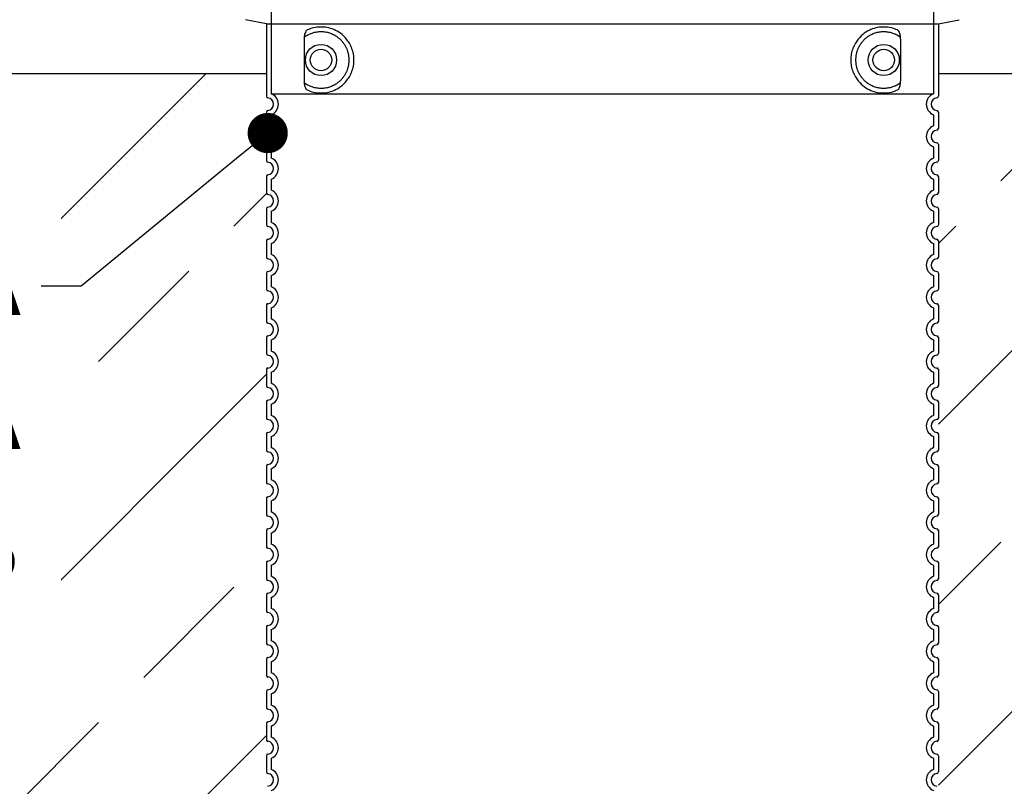
# Model space of a CAD drawing. Units: millimetres. Extents: x -3497 to 33151, y 2412 to 17720.
# Drawn here: x 2540 to 3765, y 13560 to 14513 of the extents above; entities that cross this region are included whole.
import ezdxf
from ezdxf import colors
from ezdxf.entities.mleader import LeaderData, LeaderLine
from ezdxf.math import Vec2, Vec3

# ---------------------------------------------------------------- set-up
doc = ezdxf.new("R2010")
doc.units = ezdxf.units.MM
doc.header["$LTSCALE"] = 50
doc.layers.add('ACO-tekst', color=1, linetype='Continuous')
doc.layers.add('ACO-zemlja i šljunak', color=8, linetype='Continuous')
doc.styles.add('ACO', font='calibri.ttf', dxfattribs={"height": 100})

# ---------------------------------------------------------------- blocks, each defined once
blk = doc.blocks.new('Z$W__740125B3')
at = {"ltscale": 12.693194}
for p, q in [((-412, 1368.1), (-412, 1263.1)), ((412, 1368.1), (412, 1263.1))]:
    blk.add_line(p, q, dxfattribs=at)
for p, q in [((-418, 1350), (-444, 1355.1)), ((-418, 1350), (418, 1350)), ((-418, 1350), (-418, 1259.9)), ((418, 1350), (444, 1355.1)), ((418, 1350), (418, 1259.9)), ((-418, 1240.1), (-418, 1219.9)), ((418, 1240.1), (418, 1219.9)), ((-418, 1200.1), (-418, 1179.9)), ((418, 1200.1), (418, 1179.9)), ((-418, 1160.1), (-418, 1139.9)), ((418, 1160.1), (418, 1139.9)), ((-418, 1120.1), (-418, 1099.9)), ((418, 1120.1), (418, 1099.9)), ((-418, 1080.1), (-418, 1059.9)), ((418, 1080.1), (418, 1059.9)), ((-418, 1040.1), (-418, 1019.9)), ((418, 1040.1), (418, 1019.9)), ((-418, 1000.1), (-418, 979.9)), ((418, 1000.1), (418, 979.9)), ((-418, 960.1), (-418, 939.9)), ((418, 960.1), (418, 939.9)), ((-418, 920.1), (-418, 899.9)), ((418, 920.1), (418, 899.9)), ((-418, 880.1), (-418, 859.9)), ((418, 880.1), (418, 859.9)), ((-418, 840.1), (-418, 819.9)), ((418, 840.1), (418, 819.9)), ((-418, 800.1), (-418, 779.9)), ((418, 800.1), (418, 779.9)), ((-418, 760.1), (-418, 739.9)), ((418, 760.1), (418, 739.9)), ((-418, 720.1), (-418, 699.9)), ((418, 720.1), (418, 699.9)), ((-418, 680.1), (-418, 659.9)), ((418, 680.1), (418, 659.9)), ((-418, 640.1), (-418, 619.9)), ((418, 640.1), (418, 619.9)), ((-418, 600.1), (-418, 579.9)), ((418, 600.1), (418, 579.9)), ((-418, 560.1), (-418, 539.9)), ((418, 560.1), (418, 539.9)), ((-418, 520.1), (-418, 499.9)), ((418, 520.1), (418, 499.9)), ((-418, 480.1), (-418, 459.9)), ((418, 480.1), (418, 459.9)), ((-418, 440.1), (-418, 419.9)), ((418, 440.1), (418, 419.9))]:
    blk.add_line(p, q)
at = {"ltscale": 12.275962}
for p, q in [((-371.1, 1330.4), (-371.1, 1279.6)), ((371.1, 1279.6), (371.1, 1330.4))]:
    blk.add_line(p, q, dxfattribs=at)
at = {"ltscale": 13.039331}
blk.add_line((-412, 1263.1), (412, 1263.1), dxfattribs=at)
at = {"ltscale": 2.635983}
for p, q in [((-412, 1236.9), (-412, 1223.1)), ((412, 1236.9), (412, 1223.1)), ((-412, 1196.9), (-412, 1183.1)), ((412, 1196.9), (412, 1183.1)), ((-412, 1156.9), (-412, 1143.1)), ((412, 1156.9), (412, 1143.1)), ((-412, 1116.9), (-412, 1103.1)), ((412, 1116.9), (412, 1103.1)), ((-412, 1076.9), (-412, 1063.1)), ((412, 1076.9), (412, 1063.1)), ((-412, 1036.9), (-412, 1023.1)), ((412, 1036.9), (412, 1023.1)), ((-412, 996.9), (-412, 983.1)), ((412, 996.9), (412, 983.1)), ((-412, 956.9), (-412, 943.1)), ((412, 956.9), (412, 943.1)), ((-412, 916.9), (-412, 903.1)), ((412, 916.9), (412, 903.1)), ((-412, 876.9), (-412, 863.1)), ((412, 876.9), (412, 863.1)), ((-412, 836.9), (-412, 823.1)), ((412, 836.9), (412, 823.1)), ((-412, 796.9), (-412, 783.1)), ((412, 796.9), (412, 783.1)), ((-412, 756.9), (-412, 743.1)), ((412, 756.9), (412, 743.1)), ((-412, 716.9), (-412, 703.1)), ((412, 716.9), (412, 703.1)), ((-412, 676.9), (-412, 663.1)), ((412, 676.9), (412, 663.1)), ((-412, 636.9), (-412, 623.1)), ((412, 636.9), (412, 623.1)), ((-412, 596.9), (-412, 583.1)), ((412, 596.9), (412, 583.1)), ((-412, 556.9), (-412, 543.1)), ((412, 556.9), (412, 543.1)), ((-412, 516.9), (-412, 503.1)), ((412, 516.9), (412, 503.1)), ((-412, 476.9), (-412, 463.1)), ((412, 476.9), (412, 463.1)), ((-412, 436.9), (-412, 423.1)), ((412, 436.9), (412, 423.1))]:
    blk.add_line(p, q, dxfattribs=at)
at = {"ltscale": 11.818951}
for centre in [(-350, 1305), (350, 1305)]:
    blk.add_circle(centre, 19.4, dxfattribs=at)
for centre in [(-350, 1305), (350, 1305)]:
    blk.add_circle(centre, 13.4)
at = {"ltscale": 6.426379}
for centre, start, end in [((-417, 1250), 290.9248, 69.0752), ((417, 1250), 110.9248, 249.0752), ((-417, 1210), 290.9248, 69.0752), ((417, 1210), 110.9248, 249.0752), ((-417, 1170), 290.9248, 69.0752), ((417, 1170), 110.9248, 249.0752), ((-417, 1130), 290.9248, 69.0752), ((417, 1130), 110.9248, 249.0752), ((-417, 1090), 290.9248, 69.0752), ((417, 1090), 110.9248, 249.0752), ((-417, 1050), 290.9248, 69.0752), ((417, 1050), 110.9248, 249.0752), ((-417, 1010), 290.9248, 69.0752), ((417, 1010), 110.9248, 249.0752), ((-417, 970), 290.9248, 69.0752), ((417, 970), 110.9248, 249.0752), ((-417, 930), 290.9248, 69.0752), ((417, 930), 110.9248, 249.0752), ((-417, 890), 290.9248, 69.0752), ((417, 890), 110.9248, 249.0752), ((-417, 850), 290.9248, 69.0752), ((417, 850), 110.9248, 249.0752), ((-417, 810), 290.9248, 69.0752), ((417, 810), 110.9248, 249.0752), ((-417, 770), 290.9248, 69.0752), ((417, 770), 110.9248, 249.0752), ((-417, 730), 290.9248, 69.0752), ((417, 730), 110.9248, 249.0752), ((-417, 690), 290.9248, 69.0752), ((417, 690), 110.9248, 249.0752), ((-417, 650), 290.9248, 69.0752), ((417, 650), 110.9248, 249.0752), ((-417, 610), 290.9248, 69.0752), ((417, 610), 110.9248, 249.0752), ((-417, 570), 290.9248, 69.0752), ((417, 570), 110.9248, 249.0752), ((-417, 530), 290.9248, 69.0752), ((417, 530), 110.9248, 249.0752), ((-417, 490), 290.9248, 69.0752), ((417, 490), 110.9248, 249.0752), ((-417, 450), 290.9248, 69.0752), ((417, 450), 110.9248, 249.0752), ((-417, 410), 290.9248, 69.0752), ((417, 410), 110.9248, 249.0752)]:
    blk.add_arc(centre, 14, start, end, dxfattribs=at)
for centre, radius, start, end in [((-416, 1259.9), 2, 180, 264.2608), ((-417, 1250), 8, 275.7392, 84.2608), ((417, 1250), 8, 95.7392, 264.2608), ((416, 1259.9), 2, 275.7392, 0), ((-416, 1240.1), 2, 95.7392, 180), ((416, 1240.1), 2, 0, 84.2608), ((-416, 1219.9), 2, 180, 264.2608), ((-417, 1210), 8, 275.7392, 84.2608), ((417, 1210), 8, 95.7392, 264.2608), ((416, 1219.9), 2, 275.7392, 0), ((-416, 1200.1), 2, 95.7392, 180), ((416, 1200.1), 2, 0, 84.2608), ((-416, 1179.9), 2, 180, 264.2608), ((-417, 1170), 8, 275.7392, 84.2608), ((417, 1170), 8, 95.7392, 264.2608), ((416, 1179.9), 2, 275.7392, 0), ((-416, 1160.1), 2, 95.7392, 180), ((416, 1160.1), 2, 0, 84.2608), ((-416, 1139.9), 2, 180, 264.2608), ((416, 1139.9), 2, 275.7392, 0), ((-417, 1130), 8, 275.7392, 84.2608), ((417, 1130), 8, 95.7392, 264.2608), ((-416, 1120.1), 2, 95.7392, 180), ((416, 1120.1), 2, 0, 84.2608), ((-416, 1099.9), 2, 180, 264.2608), ((-417, 1090), 8, 275.7392, 84.2608), ((417, 1090), 8, 95.7392, 264.2608), ((416, 1099.9), 2, 275.7392, 0), ((-416, 1080.1), 2, 95.7392, 180), ((416, 1080.1), 2, 0, 84.2608), ((-416, 1059.9), 2, 180, 264.2608), ((-417, 1050), 8, 275.7392, 84.2608), ((417, 1050), 8, 95.7392, 264.2608), ((416, 1059.9), 2, 275.7392, 0), ((-416, 1040.1), 2, 95.7392, 180), ((416, 1040.1), 2, 0, 84.2608), ((-416, 1019.9), 2, 180, 264.2608), ((-417, 1010), 8, 275.7392, 84.2608), ((417, 1010), 8, 95.7392, 264.2608), ((416, 1019.9), 2, 275.7392, 0), ((-416, 1000.1), 2, 95.7392, 180), ((416, 1000.1), 2, 0, 84.2608), ((-416, 979.9), 2, 180, 264.2608), ((416, 979.9), 2, 275.7392, 0), ((-417, 970), 8, 275.7392, 84.2608), ((417, 970), 8, 95.7392, 264.2608), ((-416, 960.1), 2, 95.7392, 180), ((416, 960.1), 2, 0, 84.2608), ((-416, 939.9), 2, 180, 264.2608), ((-417, 930), 8, 275.7392, 84.2608), ((417, 930), 8, 95.7392, 264.2608), ((416, 939.9), 2, 275.7392, 0), ((-416, 920.1), 2, 95.7392, 180), ((416, 920.1), 2, 0, 84.2608), ((-416, 899.9), 2, 180, 264.2608), ((-417, 890), 8, 275.7392, 84.2608), ((417, 890), 8, 95.7392, 264.2608), ((416, 899.9), 2, 275.7392, 0), ((-416, 880.1), 2, 95.7392, 180), ((416, 880.1), 2, 0, 84.2608), ((-416, 859.9), 2, 180, 264.2608), ((-417, 850), 8, 275.7392, 84.2608), ((417, 850), 8, 95.7392, 264.2608), ((416, 859.9), 2, 275.7392, 0), ((-416, 840.1), 2, 95.7392, 180), ((416, 840.1), 2, 0, 84.2608), ((-416, 819.9), 2, 180, 264.2608), ((-417, 810), 8, 275.7392, 84.2608), ((417, 810), 8, 95.7392, 264.2608), ((416, 819.9), 2, 275.7392, 0), ((-416, 800.1), 2, 95.7392, 180), ((416, 800.1), 2, 0, 84.2608), ((-416, 779.9), 2, 180, 264.2608), ((-417, 770), 8, 275.7392, 84.2608), ((417, 770), 8, 95.7392, 264.2608), ((416, 779.9), 2, 275.7392, 0), ((-416, 760.1), 2, 95.7392, 180), ((416, 760.1), 2, 0, 84.2608), ((-416, 739.9), 2, 180, 264.2608), ((-417, 730), 8, 275.7392, 84.2608), ((417, 730), 8, 95.7392, 264.2608), ((416, 739.9), 2, 275.7392, 0), ((-416, 720.1), 2, 95.7392, 180), ((416, 720.1), 2, 0, 84.2608), ((-416, 699.9), 2, 180, 264.2608), ((416, 699.9), 2, 275.7392, 0), ((-417, 690), 8, 275.7392, 84.2608), ((417, 690), 8, 95.7392, 264.2608), ((-416, 680.1), 2, 95.7392, 180), ((416, 680.1), 2, 0, 84.2608), ((-416, 659.9), 2, 180, 264.2608), ((-417, 650), 8, 275.7392, 84.2608), ((417, 650), 8, 95.7392, 264.2608), ((416, 659.9), 2, 275.7392, 0), ((-416, 640.1), 2, 95.7392, 180), ((416, 640.1), 2, 0, 84.2608), ((-416, 619.9), 2, 180, 264.2608), ((-417, 610), 8, 275.7392, 84.2608), ((417, 610), 8, 95.7392, 264.2608), ((416, 619.9), 2, 275.7392, 0), ((-416, 600.1), 2, 95.7392, 180), ((416, 600.1), 2, 0, 84.2608), ((-416, 579.9), 2, 180, 264.2608), ((-417, 570), 8, 275.7392, 84.2608), ((417, 570), 8, 95.7392, 264.2608), ((416, 579.9), 2, 275.7392, 0), ((-416, 560.1), 2, 95.7392, 180), ((416, 560.1), 2, 0, 84.2608), ((-416, 539.9), 2, 180, 264.2608), ((416, 539.9), 2, 275.7392, 0), ((-417, 530), 8, 275.7392, 84.2608), ((417, 530), 8, 95.7392, 264.2608), ((-416, 520.1), 2, 95.7392, 180), ((416, 520.1), 2, 0, 84.2608), ((-416, 499.9), 2, 180, 264.2608), ((-417, 490), 8, 275.7392, 84.2608), ((417, 490), 8, 95.7392, 264.2608), ((416, 499.9), 2, 275.7392, 0), ((-416, 480.1), 2, 95.7392, 180), ((416, 480.1), 2, 0, 84.2608), ((-416, 459.9), 2, 180, 264.2608), ((-417, 450), 8, 275.7392, 84.2608), ((417, 450), 8, 95.7392, 264.2608), ((416, 459.9), 2, 275.7392, 0), ((-416, 440.1), 2, 95.7392, 180), ((416, 440.1), 2, 0, 84.2608), ((-416, 419.9), 2, 180, 264.2608), ((-417, 410), 8, 275.7392, 84.2608), ((417, 410), 8, 95.7392, 264.2608), ((416, 419.9), 2, 275.7392, 0)]:
    blk.add_arc(centre, radius, start, end)
for centre, major_axis, ratio, start_param, end_param in [((-371.6, 1335), (1.16, -1.6), 0.849972, 6.281635, 6.281642), ((371.6, 1335), (-1.15, -1.62), 0.849968, 6.277943, 6.277951), ((-371.6, 1275), (1.17, 1.63), 0.849972, 6.282607, 6.282615), ((371.6, 1274.9), (-1.23, 1.63), 0.849913, 6.264078, 6.264085)]:
    blk.add_ellipse(centre, major_axis=major_axis, ratio=ratio, start_param=start_param, end_param=end_param)
at = {"ltscale": 3.049725}
for points in [[(-367.1, 1342.3), (-367.7, 1342), (-368.2, 1341.5), (-369.2, 1339.9), (-369.7, 1338.9), (-370.5, 1336.4), (-370.8, 1334.9), (-371, 1332.3), (-371.1, 1331.3), (-371.1, 1330.4)], [(367.1, 1267.7), (367.7, 1268), (368.2, 1268.5), (369.2, 1270.1), (369.7, 1271.1), (370.5, 1273.6), (370.8, 1275.1), (371, 1277.7), (371.1, 1278.7), (371.1, 1279.6)]]:
    blk.add_open_spline(points, degree=3, knots=[-6.248464, -6.248464, -6.248464, -6.248464, -5.855111, -5.855111, -5.440025, -5.440025, -4.943712, -4.943712, -4.655335, -4.655335, -4.655335, -4.655335], dxfattribs=at)
for points in [[(-370.4, 1276.6), (-369.7, 1276), (-368.9, 1275.5), (-368.1, 1275), (-368, 1275), (-368, 1275), (-368, 1275), (-367.2, 1274.5), (-366.3, 1274), (-365.4, 1273.6), (-365.4, 1273.6), (-365.4, 1273.6), (-365.4, 1273.6), (-364.5, 1273.1), (-363.6, 1272.7), (-362.7, 1272.4), (-362.7, 1272.4), (-362.6, 1272.4), (-362.6, 1272.4), (-361.7, 1272), (-360.8, 1271.7), (-359.8, 1271.4), (-359.8, 1271.4), (-359.8, 1271.4), (-359.8, 1271.4), (-358.8, 1271.1), (-357.9, 1270.9), (-357, 1270.7), (-356.9, 1270.7), (-356.9, 1270.7), (-356.9, 1270.7), (-355.9, 1270.5), (-355, 1270.3), (-354.1, 1270.2), (-354, 1270.2), (-354, 1270.2), (-354, 1270.2), (-353, 1270.1), (-352.1, 1270.1), (-351.2, 1270), (-351.1, 1270), (-351.1, 1270), (-351.1, 1270), (-350.2, 1270), (-349.2, 1270), (-348.3, 1270), (-348.3, 1270), (-348.3, 1270), (-348.3, 1270), (-347.4, 1270.1), (-346.5, 1270.2), (-345.6, 1270.3), (-345.6, 1270.3), (-345.5, 1270.3), (-345.5, 1270.3), (-344.6, 1270.4), (-343.8, 1270.5), (-342.9, 1270.7), (-342.9, 1270.7), (-342.9, 1270.7), (-342.9, 1270.7), (-342, 1270.9), (-341.2, 1271.1), (-340.4, 1271.4), (-340.4, 1271.4), (-340.3, 1271.4), (-340.3, 1271.4), (-339.5, 1271.6), (-338.7, 1271.9), (-337.9, 1272.1), (-337.9, 1272.1), (-337.9, 1272.2), (-337.9, 1272.2), (-337.1, 1272.4), (-336.4, 1272.8), (-335.6, 1273.1), (-335.6, 1273.1), (-335.6, 1273.1), (-335.6, 1273.1), (-334.9, 1273.4), (-334.2, 1273.8), (-333.5, 1274.1), (-333.5, 1274.1), (-333.5, 1274.2), (-333.4, 1274.2), (-332.8, 1274.5), (-332.1, 1274.9), (-331.5, 1275.3), (-331.4, 1275.3), (-331.4, 1275.3), (-331.4, 1275.3), (-330.8, 1275.7), (-330.2, 1276.2), (-329.6, 1276.6), (-329.6, 1276.6), (-329.6, 1276.6), (-329.5, 1276.6), (-328.9, 1277), (-328.4, 1277.5), (-327.8, 1277.9), (-327.8, 1277.9), (-327.8, 1277.9), (-327.8, 1277.9), (-327.2, 1278.4), (-326.7, 1278.9), (-326.2, 1279.3), (-326.2, 1279.3), (-326.2, 1279.3), (-326.2, 1279.3), (-325.7, 1279.8), (-325.2, 1280.3), (-324.7, 1280.8), (-324.7, 1280.8), (-324.7, 1280.8), (-324.7, 1280.8), (-324.2, 1281.3), (-323.8, 1281.8), (-323.4, 1282.3), (-323.4, 1282.3), (-323.4, 1282.3), (-323.4, 1282.3), (-322.9, 1282.8), (-322.5, 1283.3), (-322.2, 1283.8), (-322.1, 1283.8), (-322.1, 1283.8), (-322.1, 1283.8), (-321.8, 1284.3), (-321.4, 1284.8), (-321, 1285.3), (-321, 1285.4), (-321, 1285.4), (-321, 1285.4), (-320.7, 1285.9), (-320.3, 1286.4), (-320, 1286.9), (-320, 1286.9), (-320, 1286.9), (-320, 1286.9), (-319.7, 1287.4), (-319.4, 1288), (-319.1, 1288.5), (-319.1, 1288.5), (-319.1, 1288.5), (-319.1, 1288.5), (-318.9, 1289), (-318.6, 1289.5), (-318.3, 1290.1), (-318.3, 1290.1), (-318.3, 1290.1), (-318.3, 1290.1), (-318.1, 1290.6), (-317.9, 1291.1), (-317.6, 1291.7), (-317.6, 1291.7), (-317.6, 1291.7), (-317.6, 1291.7), (-317.4, 1292.2), (-317.2, 1292.7), (-317, 1293.2), (-317, 1293.2), (-317, 1293.2), (-317, 1293.2), (-316.8, 1293.8), (-316.7, 1294.3), (-316.5, 1294.8), (-316.5, 1294.8), (-316.5, 1294.8), (-316.5, 1294.8), (-316.4, 1295.3), (-316.2, 1295.9), (-316.1, 1296.4), (-315.9, 1296.9), (-315.8, 1297.4), (-315.7, 1298), (-315.6, 1298.5), (-315.5, 1299), (-315.4, 1299.5), (-315.3, 1300.1), (-315.3, 1300.6), (-315.2, 1301.1), (-315.2, 1301.6), (-315.1, 1302.1), (-315.1, 1302.7), (-315, 1303.2), (-315, 1303.7), (-315, 1304.2), (-315, 1304.7), (-315, 1305.3), (-315, 1305.8), (-315, 1306.3), (-315, 1306.8), (-315.1, 1307.3), (-315.1, 1307.9), (-315.2, 1308.4), (-315.2, 1308.9), (-315.3, 1309.4), (-315.3, 1309.9), (-315.4, 1310.5), (-315.5, 1311), (-315.6, 1311.5), (-315.7, 1312), (-315.8, 1312.6), (-315.9, 1313.1), (-316.1, 1313.6), (-316.2, 1314.1), (-316.4, 1314.7), (-316.5, 1315.2), (-316.5, 1315.2), (-316.5, 1315.2), (-316.5, 1315.2), (-316.7, 1315.7), (-316.8, 1316.2), (-317, 1316.8), (-317, 1316.8), (-317, 1316.8), (-317, 1316.8), (-317.2, 1317.3), (-317.4, 1317.8), (-317.6, 1318.3), (-317.6, 1318.3), (-317.6, 1318.3), (-317.6, 1318.3), (-317.9, 1318.9), (-318.1, 1319.4), (-318.3, 1319.9), (-318.3, 1319.9), (-318.3, 1319.9), (-318.3, 1319.9), (-318.6, 1320.5), (-318.9, 1321), (-319.1, 1321.5), (-319.1, 1321.5), (-319.1, 1321.5), (-319.1, 1321.5), (-319.4, 1322), (-319.7, 1322.6), (-320, 1323.1), (-320, 1323.1), (-320, 1323.1), (-320, 1323.1), (-320.3, 1323.6), (-320.7, 1324.1), (-321, 1324.6), (-321, 1324.6), (-321, 1324.6), (-321, 1324.7), (-321.4, 1325.2), (-321.8, 1325.7), (-322.1, 1326.2), (-322.1, 1326.2), (-322.1, 1326.2), (-322.2, 1326.2), (-322.5, 1326.7), (-322.9, 1327.2), (-323.4, 1327.7), (-323.4, 1327.7), (-323.4, 1327.7), (-323.4, 1327.7), (-323.8, 1328.2), (-324.2, 1328.7), (-324.7, 1329.2), (-324.7, 1329.2), (-324.7, 1329.2), (-324.7, 1329.2), (-325.2, 1329.7), (-325.7, 1330.2), (-326.2, 1330.7), (-326.2, 1330.7), (-326.2, 1330.7), (-326.2, 1330.7), (-326.7, 1331.1), (-327.2, 1331.6), (-327.8, 1332.1), (-327.8, 1332.1), (-327.8, 1332.1), (-327.8, 1332.1), (-328.4, 1332.5), (-328.9, 1333), (-329.5, 1333.4), (-329.6, 1333.4), (-329.6, 1333.4), (-329.6, 1333.4), (-330.2, 1333.8), (-330.8, 1334.3), (-331.4, 1334.7), (-331.4, 1334.7), (-331.4, 1334.7), (-331.5, 1334.7), (-332.1, 1335.1), (-332.8, 1335.5), (-333.4, 1335.8), (-333.5, 1335.8), (-333.5, 1335.9), (-333.5, 1335.9), (-334.2, 1336.2), (-334.9, 1336.6), (-335.6, 1336.9), (-335.6, 1336.9), (-335.6, 1336.9), (-335.6, 1336.9), (-336.4, 1337.2), (-337.1, 1337.6), (-337.9, 1337.8), (-337.9, 1337.8), (-337.9, 1337.9), (-337.9, 1337.9), (-338.7, 1338.1), (-339.5, 1338.4), (-340.3, 1338.6), (-340.3, 1338.6), (-340.4, 1338.6), (-340.4, 1338.6), (-341.2, 1338.9), (-342, 1339.1), (-342.9, 1339.3), (-342.9, 1339.3), (-342.9, 1339.3), (-342.9, 1339.3), (-343.8, 1339.5), (-344.6, 1339.6), (-345.5, 1339.7), (-345.5, 1339.7), (-345.6, 1339.7), (-345.6, 1339.7), (-346.5, 1339.8), (-347.4, 1339.9), (-348.3, 1340), (-348.3, 1340), (-348.3, 1340), (-348.3, 1340), (-349.2, 1340), (-350.2, 1340), (-351.1, 1340), (-351.1, 1340), (-351.1, 1340), (-351.2, 1340), (-352.1, 1339.9), (-353, 1339.9), (-354, 1339.8), (-354, 1339.8), (-354, 1339.8), (-354.1, 1339.8), (-355, 1339.7), (-355.9, 1339.5), (-356.9, 1339.3), (-356.9, 1339.3), (-356.9, 1339.3), (-357, 1339.3), (-357.9, 1339.1), (-358.8, 1338.9), (-359.8, 1338.6), (-359.8, 1338.6), (-359.8, 1338.6), (-359.8, 1338.6), (-360.8, 1338.3), (-361.7, 1338), (-362.6, 1337.6), (-362.6, 1337.6), (-362.7, 1337.6), (-362.7, 1337.6), (-363.6, 1337.3), (-364.5, 1336.9), (-365.4, 1336.4), (-365.4, 1336.4), (-365.4, 1336.4), (-365.4, 1336.4), (-366.3, 1336), (-367.2, 1335.5), (-368, 1335), (-368, 1335), (-368, 1335), (-368.1, 1335), (-368.9, 1334.5), (-369.7, 1334), (-370.4, 1333.4)], [(370.4, 1333.4), (369.7, 1334), (368.9, 1334.5), (368.1, 1335), (368, 1335), (368, 1335), (368, 1335), (367.2, 1335.5), (366.3, 1336), (365.4, 1336.4), (365.4, 1336.4), (365.4, 1336.4), (365.4, 1336.4), (364.5, 1336.9), (363.6, 1337.3), (362.7, 1337.6), (362.7, 1337.6), (362.6, 1337.6), (362.6, 1337.6), (361.7, 1338), (360.8, 1338.3), (359.8, 1338.6), (359.8, 1338.6), (359.8, 1338.6), (359.8, 1338.6), (358.8, 1338.9), (357.9, 1339.1), (357, 1339.3), (356.9, 1339.3), (356.9, 1339.3), (356.9, 1339.3), (355.9, 1339.5), (355, 1339.7), (354.1, 1339.8), (354, 1339.8), (354, 1339.8), (354, 1339.8), (353, 1339.9), (352.1, 1339.9), (351.2, 1340), (351.1, 1340), (351.1, 1340), (351.1, 1340), (350.2, 1340), (349.2, 1340), (348.3, 1340), (348.3, 1340), (348.3, 1340), (348.3, 1340), (347.4, 1339.9), (346.5, 1339.8), (345.6, 1339.7), (345.6, 1339.7), (345.5, 1339.7), (345.5, 1339.7), (344.6, 1339.6), (343.8, 1339.5), (342.9, 1339.3), (342.9, 1339.3), (342.9, 1339.3), (342.9, 1339.3), (342, 1339.1), (341.2, 1338.9), (340.4, 1338.6), (340.4, 1338.6), (340.3, 1338.6), (340.3, 1338.6), (339.5, 1338.4), (338.7, 1338.1), (337.9, 1337.9), (337.9, 1337.9), (337.9, 1337.8), (337.9, 1337.8), (337.1, 1337.6), (336.4, 1337.2), (335.6, 1336.9), (335.6, 1336.9), (335.6, 1336.9), (335.6, 1336.9), (334.9, 1336.6), (334.2, 1336.2), (333.5, 1335.9), (333.5, 1335.9), (333.5, 1335.8), (333.4, 1335.8), (332.8, 1335.5), (332.1, 1335.1), (331.5, 1334.7), (331.4, 1334.7), (331.4, 1334.7), (331.4, 1334.7), (330.8, 1334.3), (330.2, 1333.8), (329.6, 1333.4), (329.6, 1333.4), (329.6, 1333.4), (329.5, 1333.4), (328.9, 1333), (328.4, 1332.5), (327.8, 1332.1), (327.8, 1332.1), (327.8, 1332.1), (327.8, 1332.1), (327.2, 1331.6), (326.7, 1331.1), (326.2, 1330.7), (326.2, 1330.7), (326.2, 1330.7), (326.2, 1330.7), (325.7, 1330.2), (325.2, 1329.7), (324.7, 1329.2), (324.7, 1329.2), (324.7, 1329.2), (324.7, 1329.2), (324.2, 1328.7), (323.8, 1328.2), (323.4, 1327.7), (323.4, 1327.7), (323.4, 1327.7), (323.4, 1327.7), (322.9, 1327.2), (322.5, 1326.7), (322.2, 1326.2), (322.1, 1326.2), (322.1, 1326.2), (322.1, 1326.2), (321.8, 1325.7), (321.4, 1325.2), (321, 1324.7), (321, 1324.6), (321, 1324.6), (321, 1324.6), (320.7, 1324.1), (320.3, 1323.6), (320, 1323.1), (320, 1323.1), (320, 1323.1), (320, 1323.1), (319.7, 1322.6), (319.4, 1322), (319.1, 1321.5), (319.1, 1321.5), (319.1, 1321.5), (319.1, 1321.5), (318.9, 1321), (318.6, 1320.5), (318.3, 1319.9), (318.3, 1319.9), (318.3, 1319.9), (318.3, 1319.9), (318.1, 1319.4), (317.9, 1318.9), (317.6, 1318.3), (317.6, 1318.3), (317.6, 1318.3), (317.6, 1318.3), (317.4, 1317.8), (317.2, 1317.3), (317, 1316.8), (317, 1316.8), (317, 1316.8), (317, 1316.8), (316.8, 1316.2), (316.7, 1315.7), (316.5, 1315.2), (316.5, 1315.2), (316.5, 1315.2), (316.5, 1315.2), (316.4, 1314.7), (316.2, 1314.1), (316.1, 1313.6), (315.9, 1313.1), (315.8, 1312.6), (315.7, 1312), (315.6, 1311.5), (315.5, 1311), (315.4, 1310.5), (315.3, 1309.9), (315.3, 1309.4), (315.2, 1308.9), (315.2, 1308.4), (315.1, 1307.9), (315.1, 1307.3), (315, 1306.8), (315, 1306.3), (315, 1305.8), (315, 1305.3), (315, 1304.7), (315, 1304.2), (315, 1303.7), (315, 1303.2), (315.1, 1302.7), (315.1, 1302.1), (315.2, 1301.6), (315.2, 1301.1), (315.3, 1300.6), (315.3, 1300.1), (315.4, 1299.5), (315.5, 1299), (315.6, 1298.5), (315.7, 1298), (315.8, 1297.4), (315.9, 1296.9), (316.1, 1296.4), (316.2, 1295.9), (316.4, 1295.3), (316.5, 1294.8), (316.5, 1294.8), (316.5, 1294.8), (316.5, 1294.8), (316.7, 1294.3), (316.8, 1293.8), (317, 1293.2), (317, 1293.2), (317, 1293.2), (317, 1293.2), (317.2, 1292.7), (317.4, 1292.2), (317.6, 1291.7), (317.6, 1291.7), (317.6, 1291.7), (317.6, 1291.7), (317.9, 1291.1), (318.1, 1290.6), (318.3, 1290.1), (318.3, 1290.1), (318.3, 1290.1), (318.3, 1290.1), (318.6, 1289.5), (318.9, 1289), (319.1, 1288.5), (319.1, 1288.5), (319.1, 1288.5), (319.1, 1288.5), (319.4, 1288), (319.7, 1287.4), (320, 1286.9), (320, 1286.9), (320, 1286.9), (320, 1286.9), (320.3, 1286.4), (320.7, 1285.9), (321, 1285.4), (321, 1285.4), (321, 1285.4), (321, 1285.3), (321.4, 1284.8), (321.8, 1284.3), (322.1, 1283.8), (322.1, 1283.8), (322.1, 1283.8), (322.2, 1283.8), (322.5, 1283.3), (322.9, 1282.8), (323.4, 1282.3), (323.4, 1282.3), (323.4, 1282.3), (323.4, 1282.3), (323.8, 1281.8), (324.2, 1281.3), (324.7, 1280.8), (324.7, 1280.8), (324.7, 1280.8), (324.7, 1280.8), (325.2, 1280.3), (325.7, 1279.8), (326.2, 1279.3), (326.2, 1279.3), (326.2, 1279.3), (326.2, 1279.3), (326.7, 1278.9), (327.2, 1278.4), (327.8, 1277.9), (327.8, 1277.9), (327.8, 1277.9), (327.8, 1277.9), (328.4, 1277.5), (328.9, 1277), (329.5, 1276.6), (329.6, 1276.6), (329.6, 1276.6), (329.6, 1276.6), (330.2, 1276.2), (330.8, 1275.7), (331.4, 1275.3), (331.4, 1275.3), (331.4, 1275.3), (331.5, 1275.3), (332.1, 1274.9), (332.8, 1274.5), (333.4, 1274.2), (333.5, 1274.2), (333.5, 1274.1), (333.5, 1274.1), (334.2, 1273.8), (334.9, 1273.4), (335.6, 1273.1), (335.6, 1273.1), (335.6, 1273.1), (335.6, 1273.1), (336.4, 1272.8), (337.1, 1272.4), (337.9, 1272.2), (337.9, 1272.2), (337.9, 1272.1), (337.9, 1272.1), (338.7, 1271.9), (339.5, 1271.6), (340.3, 1271.4), (340.3, 1271.4), (340.4, 1271.4), (340.4, 1271.4), (341.2, 1271.1), (342, 1270.9), (342.9, 1270.7), (342.9, 1270.7), (342.9, 1270.7), (342.9, 1270.7), (343.8, 1270.5), (344.6, 1270.4), (345.5, 1270.3), (345.5, 1270.3), (345.6, 1270.3), (345.6, 1270.3), (346.5, 1270.2), (347.4, 1270.1), (348.3, 1270), (348.3, 1270), (348.3, 1270), (348.3, 1270), (349.2, 1270), (350.2, 1270), (351.1, 1270), (351.1, 1270), (351.1, 1270), (351.2, 1270), (352.1, 1270.1), (353, 1270.1), (354, 1270.2), (354, 1270.2), (354, 1270.2), (354.1, 1270.2), (355, 1270.3), (355.9, 1270.5), (356.9, 1270.7), (356.9, 1270.7), (356.9, 1270.7), (357, 1270.7), (357.9, 1270.9), (358.8, 1271.1), (359.8, 1271.4), (359.8, 1271.4), (359.8, 1271.4), (359.8, 1271.4), (360.8, 1271.7), (361.7, 1272), (362.6, 1272.4), (362.6, 1272.4), (362.7, 1272.4), (362.7, 1272.4), (363.6, 1272.7), (364.5, 1273.1), (365.4, 1273.6), (365.4, 1273.6), (365.4, 1273.6), (365.4, 1273.6), (366.3, 1274), (367.2, 1274.5), (368, 1275), (368, 1275), (368, 1275), (368.1, 1275), (368.9, 1275.5), (369.7, 1276), (370.4, 1276.6)]]:
    blk.add_open_spline(points, degree=3, knots=[0, 0, 0, 0, 0.01405, 0.01405, 0.01405, 0.014493, 0.014493, 0.014493, 0.028556, 0.028556, 0.028556, 0.028986, 0.028986, 0.028986, 0.043062, 0.043062, 0.043062, 0.043478, 0.043478, 0.043478, 0.057568, 0.057568, 0.057568, 0.057971, 0.057971, 0.057971, 0.072074, 0.072074, 0.072074, 0.072464, 0.072464, 0.072464, 0.08658, 0.08658, 0.08658, 0.086957, 0.086957, 0.086957, 0.101085, 0.101085, 0.101085, 0.101449, 0.101449, 0.101449, 0.115591, 0.115591, 0.115591, 0.115942, 0.115942, 0.115942, 0.130097, 0.130097, 0.130097, 0.130435, 0.130435, 0.130435, 0.144603, 0.144603, 0.144603, 0.144928, 0.144928, 0.144928, 0.159109, 0.159109, 0.159109, 0.15942, 0.15942, 0.15942, 0.173615, 0.173615, 0.173615, 0.173913, 0.173913, 0.173913, 0.188121, 0.188121, 0.188121, 0.188406, 0.188406, 0.188406, 0.202627, 0.202627, 0.202627, 0.202899, 0.202899, 0.202899, 0.217133, 0.217133, 0.217133, 0.217391, 0.217391, 0.217391, 0.231639, 0.231639, 0.231639, 0.231884, 0.231884, 0.231884, 0.246145, 0.246145, 0.246145, 0.246377, 0.246377, 0.246377, 0.260651, 0.260651, 0.260651, 0.26087, 0.26087, 0.26087, 0.275157, 0.275157, 0.275157, 0.275362, 0.275362, 0.275362, 0.289663, 0.289663, 0.289663, 0.289855, 0.289855, 0.289855, 0.304169, 0.304169, 0.304169, 0.304348, 0.304348, 0.304348, 0.318675, 0.318675, 0.318675, 0.318841, 0.318841, 0.318841, 0.333181, 0.333181, 0.333181, 0.333333, 0.333333, 0.333333, 0.347687, 0.347687, 0.347687, 0.347826, 0.347826, 0.347826, 0.362193, 0.362193, 0.362193, 0.362319, 0.362319, 0.362319, 0.376699, 0.376699, 0.376699, 0.376812, 0.376812, 0.376812, 0.391205, 0.391205, 0.391205, 0.391304, 0.391304, 0.391304, 0.405711, 0.405711, 0.405711, 0.405797, 0.405797, 0.405797, 0.420217, 0.420217, 0.420217, 0.434723, 0.434723, 0.434723, 0.449229, 0.449229, 0.449229, 0.463735, 0.463735, 0.463735, 0.478241, 0.478241, 0.478241, 0.492747, 0.492747, 0.492747, 0.507246, 0.507246, 0.507246, 0.521739, 0.521739, 0.521739, 0.536232, 0.536232, 0.536232, 0.550725, 0.550725, 0.550725, 0.565217, 0.565217, 0.565217, 0.57971, 0.57971, 0.57971, 0.594203, 0.594203, 0.594203, 0.594289, 0.594289, 0.594289, 0.608696, 0.608696, 0.608696, 0.608795, 0.608795, 0.608795, 0.623188, 0.623188, 0.623188, 0.623301, 0.623301, 0.623301, 0.637681, 0.637681, 0.637681, 0.637807, 0.637807, 0.637807, 0.652174, 0.652174, 0.652174, 0.652313, 0.652313, 0.652313, 0.666667, 0.666667, 0.666667, 0.666819, 0.666819, 0.666819, 0.681159, 0.681159, 0.681159, 0.681325, 0.681325, 0.681325, 0.695652, 0.695652, 0.695652, 0.695831, 0.695831, 0.695831, 0.710145, 0.710145, 0.710145, 0.710337, 0.710337, 0.710337, 0.724638, 0.724638, 0.724638, 0.724843, 0.724843, 0.724843, 0.73913, 0.73913, 0.73913, 0.739349, 0.739349, 0.739349, 0.753623, 0.753623, 0.753623, 0.753855, 0.753855, 0.753855, 0.768116, 0.768116, 0.768116, 0.768361, 0.768361, 0.768361, 0.782609, 0.782609, 0.782609, 0.782867, 0.782867, 0.782867, 0.797101, 0.797101, 0.797101, 0.797373, 0.797373, 0.797373, 0.811594, 0.811594, 0.811594, 0.811879, 0.811879, 0.811879, 0.826087, 0.826087, 0.826087, 0.826385, 0.826385, 0.826385, 0.84058, 0.84058, 0.84058, 0.840891, 0.840891, 0.840891, 0.855072, 0.855072, 0.855072, 0.855397, 0.855397, 0.855397, 0.869565, 0.869565, 0.869565, 0.869903, 0.869903, 0.869903, 0.884058, 0.884058, 0.884058, 0.884409, 0.884409, 0.884409, 0.898551, 0.898551, 0.898551, 0.898915, 0.898915, 0.898915, 0.913043, 0.913043, 0.913043, 0.91342, 0.91342, 0.91342, 0.927536, 0.927536, 0.927536, 0.927926, 0.927926, 0.927926, 0.942029, 0.942029, 0.942029, 0.942432, 0.942432, 0.942432, 0.956522, 0.956522, 0.956522, 0.956938, 0.956938, 0.956938, 0.971014, 0.971014, 0.971014, 0.971444, 0.971444, 0.971444, 0.985507, 0.985507, 0.985507, 0.98595, 0.98595, 0.98595, 1, 1, 1, 1])
at = {"ltscale": 13.256505}
for points, knots in [([(-367.1, 1267.7), (-364.7, 1266.6), (-362.1, 1265.7), (-356.4, 1264.4), (-353.2, 1264), (-347.6, 1264), (-345, 1264.2), (-339.6, 1265.2), (-336.8, 1266.1), (-331.3, 1268.4), (-328.5, 1269.9), (-323.1, 1273.8), (-320.6, 1276.2), (-317.1, 1280.5), (-315.8, 1282.2), (-313.6, 1286.1), (-312.5, 1288.2), (-310.8, 1292.7), (-310.1, 1295.1), (-309.2, 1300), (-309, 1302.5), (-309, 1305), (-309, 1307.5), (-309.2, 1310), (-310.1, 1314.9), (-310.8, 1317.3), (-312.5, 1321.8), (-313.6, 1323.9), (-315.8, 1327.8), (-317.1, 1329.5), (-320.6, 1333.8), (-323.1, 1336.2), (-328.5, 1340.1), (-331.3, 1341.6), (-336.8, 1343.9), (-339.6, 1344.8), (-345, 1345.8), (-347.6, 1346), (-353.2, 1346), (-356.4, 1345.6), (-362.1, 1344.3), (-364.7, 1343.4), (-367.1, 1342.3)], [26.233999, 26.233999, 26.233999, 26.233999, 27.756641, 27.756641, 29.565379, 29.565379, 30.939908, 30.939908, 32.314437, 32.314437, 33.688965, 33.688965, 35.063494, 35.063494, 35.808504, 35.808504, 36.553514, 36.553514, 37.298524, 37.298524, 38.043533, 38.043533, 38.043533, 38.788543, 38.788543, 39.533553, 39.533553, 40.278563, 40.278563, 41.023572, 41.023572, 42.398101, 42.398101, 43.77263, 43.77263, 45.147159, 45.147159, 46.521688, 46.521688, 48.330426, 48.330426, 49.853068, 49.853068, 49.853068, 49.853068]), ([(367.1, 1342.3), (364.7, 1343.4), (362.1, 1344.3), (356.4, 1345.6), (353.2, 1346), (347.6, 1346), (345, 1345.8), (339.6, 1344.8), (336.8, 1343.9), (331.3, 1341.6), (328.5, 1340.1), (323.1, 1336.2), (320.6, 1333.8), (317.1, 1329.5), (315.8, 1327.8), (313.6, 1323.9), (312.5, 1321.8), (310.8, 1317.3), (310.1, 1314.9), (309.2, 1310), (309, 1307.5), (309, 1302.5), (309.2, 1300), (310.1, 1295.1), (310.8, 1292.7), (312.5, 1288.2), (313.6, 1286.1), (315.8, 1282.2), (317.1, 1280.5), (320.6, 1276.2), (323.1, 1273.8), (328.5, 1269.9), (331.3, 1268.4), (336.8, 1266.1), (339.6, 1265.2), (345, 1264.2), (347.6, 1264), (353.2, 1264), (356.4, 1264.4), (362.1, 1265.7), (364.7, 1266.6), (367.1, 1267.7)], [7.212232, 7.212232, 7.212232, 7.212232, 8.734874, 8.734874, 10.543612, 10.543612, 11.918141, 11.918141, 13.29267, 13.29267, 14.667199, 14.667199, 16.041728, 16.041728, 16.786737, 16.786737, 17.531747, 17.531747, 18.276757, 18.276757, 19.021767, 19.021767, 19.766776, 19.766776, 20.511786, 20.511786, 21.256796, 21.256796, 22.001806, 22.001806, 23.376334, 23.376334, 24.750863, 24.750863, 26.125392, 26.125392, 27.499921, 27.499921, 29.308659, 29.308659, 30.831301, 30.831301, 30.831301, 30.831301])]:
    blk.add_open_spline(points, degree=3, knots=knots, dxfattribs=at)
at = {"ltscale": 3.049721}
for points in [[(371.1, 1330.4), (371.1, 1331.4), (371, 1332.4), (370.8, 1335), (370.5, 1336.5), (369.7, 1339), (369.2, 1340), (368.2, 1341.5), (367.7, 1342), (367.1, 1342.3)], [(-371.1, 1279.6), (-371.1, 1278.6), (-371, 1277.6), (-370.8, 1275), (-370.5, 1273.5), (-369.7, 1271), (-369.2, 1270), (-368.2, 1268.5), (-367.7, 1268), (-367.1, 1267.7)]]:
    blk.add_open_spline(points, degree=3, knots=[-1.550935, -1.550935, -1.550935, -1.550935, -1.2581, -1.2581, -0.794126, -0.794126, -0.370827, -0.370827, 0, 0, 0, 0], dxfattribs=at)
for points in [[(-370.4, 1333.4), (-370.4, 1333.4), (-370.4, 1333.4), (-370.4, 1333.4)], [(-370.4, 1276.6), (-370.4, 1276.6), (-370.4, 1276.6), (-370.4, 1276.6)]]:
    blk.add_open_spline(points, degree=3)
blk = doc.blocks.new('_Dot')
at = {"color": 0, "linetype": 'ByBlock', "lineweight": -2}
blk.add_line((-0.5, 0), (-1, 0), dxfattribs=at)
at = {"color": 0, "linetype": 'ByBlock', "const_width": 0.5}
blk.add_lwpolyline([(-0.25, 0, 1), (0.25, 0, 1)], format="xyb", close=True, dxfattribs=at)

msp = doc.modelspace()

# ---------------------------------------------------------------- hatches: boundary and pattern name
at = {"layer": 'ACO-zemlja i šljunak'}
h = msp.add_hatch(dxfattribs=at)
h.set_pattern_fill('ANSI33', color=256, scale=50)
edge = h.paths.add_edge_path()
edge.add_line((2846.844, 14445.783), (-1250.776, 14445.783))
edge.add_line((-1250.776, 14445.783), (-636.519, 13381.859))
edge.add_line((-636.519, 13381.859), (1834.188, 13381.859))
edge.add_arc((2076.667, 13075.072), 391.043, 91.964563, 128.322176, ccw=False)
edge.add_line((2063.262, 13465.885), (2846.844, 13465.859))
edge.add_line((2846.844, 13465.859), (2846.844, 14445.783))
h.paths.add_polyline_path([(10259.202, 14445.783), (3682.844, 14445.783), (3682.844, 13465.859), (10259.202, 13465.859)])
h.paths.add_polyline_path([(11359.202, 14445.783), (11095.202, 14445.783), (11095.202, 13465.859), (11359.202, 13465.859)])
h.paths.add_polyline_path([(12459.202, 14445.783), (12195.202, 14445.783), (12195.202, 13465.859), (12459.202, 13465.859)])
edge = h.paths.add_edge_path()
edge.add_line((17378.64, 14445.783), (13295.202, 14445.783))
edge.add_line((13295.202, 14445.783), (13295.202, 13465.859))
edge.add_line((13295.202, 13465.859), (14064.603, 13465.859))
edge.add_arc((14066.286, 13096.478), 369.385, 41.421206, 90.261069, ccw=False)
edge.add_line((14343.275, 13340.859), (16740.712, 13340.859))
edge.add_line((16740.712, 13340.859), (17378.64, 14445.783))

# ---------------------------------------------------------------- linework, layer by layer
msp.add_lwpolyline([(10259.202, 14445.783), (3682.844, 14445.783)])
msp.add_lwpolyline([(2846.844, 14445.783), (-1250.776, 14445.783)], dxfattribs=at)

# ---------------------------------------------------------------- block references
msp.add_blockref('Z$W__740125B3', (3264.844, 13157.783))

# ---------------------------------------------------------------- next in the draw order: leaders
at = {"layer": 'ACO-tekst'}
ml = msp.add_multileader_mtext('Standard', dxfattribs=at)
ml.set_content('{\\fTrebuchet MS|b0|i0|c238|p34;TELESKOPSKI ELEMENT ZA NIVELIRANJE POKLOPCA h=173\\P(po potrebi skratiti)}', color=256, style='ACO')
ml.set_leader_properties(color=256)
ml.set_arrow_properties(name='DOT')
ml.build(insert=Vec2(0, 0))
ml.multileader.update_dxf_attribs({"dogleg_length": 50, "arrow_head_size": 50})
ctx = ml.context
ctx.base_point, ctx.char_height, ctx.arrow_head_size, ctx.landing_gap_size, ctx.plane_origin = Vec3(656.473, 14181.475), 100, 50, 25, Vec3(1159.956, 14061.269)
ctx.text_align_type = 2
notes = []
notes.append((ctx, [(0, (1, 1, 0), (2616.608, 14181.475), (-1, 0), 50, [(0, [(2848.545, 14371.94)], 0, [])])]))
ctx.mtext.insert, ctx.mtext.width, ctx.mtext.defined_height, ctx.mtext.alignment, ctx.mtext.flow_direction = Vec3(2541.608, 14245.886), 1963.76607, 470.874, 3, 5
ctx.mtext.has_bg_fill, ctx.mtext.bg_color, ctx.mtext.bg_scale_factor, ctx.mtext.bg_transparency, ctx.mtext.use_window_bg_color = 1, -1023410167, 1.5, 0, 1
for ctx, leaders in notes:
    for number, flags, end, landing, length, lines in leaders:
        leader = LeaderData()
        leader.index, (leader.has_last_leader_line, leader.has_dogleg_vector, leader.attachment_direction) = number, flags
        leader.last_leader_point, leader.dogleg_vector, leader.dogleg_length = Vec3(end), Vec3(landing), length
        for number, points, colour, breaks in lines:
            line = LeaderLine()
            line.index, line.vertices, line.color, line.breaks = number, Vec3.list(points), colors.encode_raw_color(colour), breaks
            leader.lines.append(line)
        ctx.leaders.append(leader)

doc.saveas('drawing.dxf')
